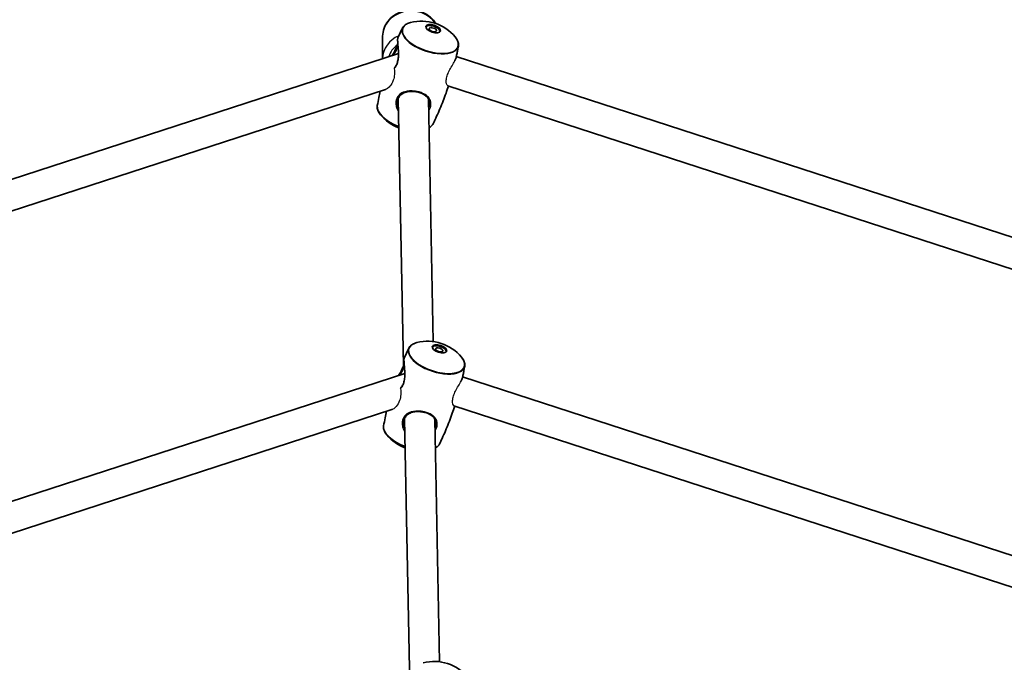
# Model space of a CAD drawing. Units: millimetres. Extents: x -3920 to 4130, y -3876 to 4173.
# Drawn here: x -101 to 418, y 2055 to 2394 of the extents above; entities that cross this region are included whole.
import ezdxf

# ---------------------------------------------------------------- set-up
doc = ezdxf.new("R2010")
doc.units = ezdxf.units.MM
doc.layers.add('Widoczne (ISO)', color=7, linetype='Continuous', lineweight=35)
doc.layers.add('Widoczne wąskie (ISO)', color=7, linetype='Continuous', lineweight=25)

msp = doc.modelspace()

# ---------------------------------------------------------------- linework, layer by layer
at = {"layer": 'Widoczne (ISO)'}
for p, q in [((90, 2385.48), (90, 2373.74)), ((98.35, 2376.39), (-1199.14, 1954.8)), ((1394.22, 1963.56), (128.86, 2374.7)), ((1388.9, 1948.47), (124.3, 2359.36)), ((91.58, 2357.36), (-1182.48, 1943.4)), ((100.97, 2211.69), (98.19, 2352.62)), ((116.72, 2224.43), (114.19, 2352.35)), ((-1102.62, 1816.28), (101.69, 2207.58)), ((132.19, 2205.89), (1292.31, 1828.95)), ((-1085.95, 1804.87), (94.91, 2188.56)), ((127.63, 2190.55), (1286.98, 1813.86)), ((104.3, 2042.88), (101.52, 2183.82)), ((120.06, 2055.62), (117.53, 2183.55))]:
    msp.add_line(p, q, dxfattribs=at)
msp.add_circle((105, 148.5), 4025, dxfattribs=at)
for centre, start, end in [((110.46, 2370.4), 39.5203, 104.4797), ((106.65, 2358.67), 219.5203, 249.2363), ((113.8, 2201.59), 39.5203, 104.4797), ((109.99, 2189.87), 219.5203, 249.2363), ((117.13, 2032.79), 39.5203, 104.4797)]:
    msp.add_arc(centre, 23.02, start, end, dxfattribs=at)
for centre, major_axis in [((116.65, 2389.43), (-3.8, 1.24)), ((116.47, 2388.89), (-1.9, 0.62)), ((119.98, 2220.63), (-3.8, 1.24)), ((119.8, 2220.08), (-1.9, 0.62))]:
    msp.add_ellipse(centre, major_axis=major_axis, ratio=0.469472, dxfattribs=at)
for centre in [(116.47, 2388.89), (119.8, 2220.08)]:
    msp.add_ellipse(centre, major_axis=(-3.8, 1.24), ratio=0.469472, start_param=3.294961, end_param=6.129817, dxfattribs=at)
for points, knots in [([(90, 2385.48), (90, 2386.9), (90.25, 2388.32), (91.21, 2391.02), (91.93, 2392.3), (93.77, 2394.62), (94.91, 2395.64), (97.48, 2397.34), (98.93, 2398), (102, 2398.88), (103.62, 2399.1), (106.85, 2399.05), (108.47, 2398.79), (111.54, 2397.81), (112.98, 2397.09), (115.54, 2395.27), (116.65, 2394.17), (117.74, 2392.67), (117.93, 2392.39), (118.1, 2392.11)], [6.283185, 6.283185, 6.283185, 6.283185, 6.587768, 6.587768, 6.896156, 6.896156, 7.213289, 7.213289, 7.538942, 7.538942, 7.869719, 7.869719, 8.201987, 8.201987, 8.532424, 8.532424, 8.857224, 8.857224, 8.926783, 8.926783, 8.926783, 8.926783]), ([(98.03, 2384.52), (98.18, 2384.88), (98.34, 2385.23), (98.66, 2385.94), (98.82, 2386.29), (99.15, 2387), (99.31, 2387.35), (99.64, 2388.04), (99.8, 2388.39), (100.14, 2389.09), (100.3, 2389.43), (100.47, 2389.78)], [6.49292514, 6.49292514, 6.49292514, 6.49292514, 6.49651604, 6.49651604, 6.50010693, 6.50010693, 6.50369782, 6.50369782, 6.50728872, 6.50728872, 6.51087961, 6.51087961, 6.51087961, 6.51087961]), ([(100.47, 2389.78), (100.61, 2390.06), (100.78, 2390.32), (101.18, 2390.82), (101.41, 2391.05), (101.93, 2391.47), (102.22, 2391.66), (102.85, 2392.02), (103.19, 2392.18), (103.91, 2392.46), (104.3, 2392.58), (104.7, 2392.69)], [0.2276943, 0.2276943, 0.2276943, 0.2276943, 0.3415344, 0.3415344, 0.4553745, 0.4553745, 0.5692146, 0.5692146, 0.6830547, 0.6830547, 0.7968948, 0.7968948, 0.7968948, 0.7968948]), ([(98.03, 2384.52), (97.97, 2384.4), (97.95, 2384.3), (97.92, 2384.07), (97.92, 2383.95), (97.9, 2383.61), (97.9, 2383.37), (97.92, 2382.85), (97.94, 2382.57), (97.98, 2381.96), (98, 2381.62), (98.06, 2380.9), (98.1, 2380.52), (98.17, 2379.69), (98.2, 2379.25), (98.27, 2378.33), (98.3, 2377.85), (98.35, 2376.87), (98.36, 2376.37), (98.35, 2375.4), (98.34, 2374.93), (98.27, 2374.03), (98.22, 2373.6), (98.09, 2372.8), (98.01, 2372.42), (97.82, 2371.72), (97.71, 2371.39), (97.47, 2370.76), (97.33, 2370.47), (97.03, 2369.91), (96.87, 2369.64), (96.57, 2369.23), (96.44, 2369.07), (96.3, 2368.92)], [-0.317524, -0.317524, -0.317524, -0.317524, -0.204846, -0.204846, -0.108359, -0.108359, 0.034622, 0.034622, 0.164435, 0.164435, 0.293837, 0.293837, 0.426995, 0.426995, 0.565705, 0.565705, 0.709053, 0.709053, 0.852608, 0.852608, 0.989893, 0.989893, 1.116978, 1.116978, 1.234894, 1.234894, 1.347859, 1.347859, 1.460891, 1.460891, 1.578841, 1.578841, 1.663195, 1.663195, 1.663195, 1.663195]), ([(128.22, 2385.05), (128.49, 2384.72), (128.72, 2384.4), (129.15, 2383.74), (129.33, 2383.42), (129.63, 2382.76), (129.74, 2382.43), (129.92, 2381.78), (129.97, 2381.46), (130.01, 2380.83), (129.99, 2380.51), (129.93, 2380.21)], [2.6675837, 2.6675837, 2.6675837, 2.6675837, 2.7814238, 2.7814238, 2.8952639, 2.8952639, 3.009104, 3.009104, 3.1229442, 3.1229442, 3.2367843, 3.2367843, 3.2367843, 3.2367843]), ([(95.09, 2375.33), (95.29, 2375.68), (95.5, 2376.03), (95.93, 2376.82), (96.17, 2377.25), (96.59, 2378.06), (96.78, 2378.45), (97.12, 2379.17), (97.26, 2379.52), (97.52, 2380.17), (97.63, 2380.48), (97.83, 2381.08), (97.91, 2381.36), (97.98, 2381.66), (97.99, 2381.7), (97.99, 2381.73)], [-1.8547111, -1.8547111, -1.8547111, -1.8547111, -1.7388376, -1.7388376, -1.5992554, -1.5992554, -1.4718369, -1.4718369, -1.3540787, -1.3540787, -1.2411747, -1.2411747, -1.1279891, -1.1279891, -1.1135235, -1.1135235, -1.1135235, -1.1135235]), ([(129.93, 2380.21), (129.87, 2379.85), (129.81, 2379.5), (129.68, 2378.8), (129.61, 2378.44), (129.48, 2377.74), (129.41, 2377.38), (129.27, 2376.68), (129.2, 2376.33), (129.06, 2375.62), (128.98, 2375.27), (128.91, 2374.91)], [3.23678426, 3.23678426, 3.23678426, 3.23678426, 3.24012623, 3.24012623, 3.2434682, 3.2434682, 3.24681017, 3.24681017, 3.25015214, 3.25015214, 3.25349411, 3.25349411, 3.25349411, 3.25349411]), ([(128.15, 2372.64), (128.24, 2372.86), (128.32, 2373.07), (128.52, 2373.57), (128.61, 2373.85), (128.78, 2374.4), (128.85, 2374.66), (128.91, 2374.91)], [-0.4570645, -0.4570645, -0.4570645, -0.4570645, -0.3809197, -0.3809197, -0.2736945, -0.2736945, -0.1664692, -0.1664692, -0.1664692, -0.1664692]), ([(124.71, 2359.23), (124.29, 2357.96), (123.86, 2356.69), (122.93, 2354.05), (122.42, 2352.67), (121.36, 2349.93), (120.81, 2348.57), (119.68, 2345.88), (119.09, 2344.54), (117.89, 2341.9), (117.27, 2340.59), (116.64, 2339.29)], [3.30321481, 3.30321481, 3.30321481, 3.30321481, 3.31541368, 3.31541368, 3.328882, 3.328882, 3.34235032, 3.34235032, 3.35581864, 3.35581864, 3.36928696, 3.36928696, 3.36928696, 3.36928696]), ([(87.18, 2348.86), (87.43, 2350.29), (87.7, 2351.71), (88.22, 2354.23), (88.45, 2355.33), (88.7, 2356.43)], [6.37837692, 6.37837692, 6.37837692, 6.37837692, 6.39185138, 6.39185138, 6.4022403, 6.4022403, 6.4022403, 6.4022403]), ([(97.73, 2350.11), (97.73, 2350.48), (97.75, 2350.85), (97.85, 2351.53), (97.92, 2351.86), (98.12, 2352.48), (98.24, 2352.77), (98.54, 2353.34), (98.72, 2353.61), (99.14, 2354.14), (99.38, 2354.39), (99.93, 2354.85), (100.25, 2355.07), (100.94, 2355.46), (101.32, 2355.63), (102.12, 2355.92), (102.54, 2356.03), (103.4, 2356.21), (103.84, 2356.27), (104.72, 2356.35), (105.16, 2356.36), (106.02, 2356.34), (106.45, 2356.31), (107.27, 2356.22), (107.68, 2356.15), (108.46, 2356), (108.85, 2355.9), (109.59, 2355.68), (109.95, 2355.56), (110.65, 2355.28), (110.99, 2355.13), (111.64, 2354.79), (111.96, 2354.6), (112.55, 2354.2), (112.83, 2353.98), (113.35, 2353.5), (113.58, 2353.25), (114, 2352.69), (114.18, 2352.4), (114.45, 2351.81), (114.55, 2351.53), (114.69, 2350.94), (114.73, 2350.63), (114.73, 2350.31)], [-1.616783, -1.616783, -1.616783, -1.616783, -1.495306, -1.495306, -1.378901, -1.378901, -1.261941, -1.261941, -1.138911, -1.138911, -1.005997, -1.005997, -0.86358, -0.86358, -0.716288, -0.716288, -0.570054, -0.570054, -0.429596, -0.429596, -0.297087, -0.297087, -0.172109, -0.172109, -0.052647, -0.052647, 0.063965, 0.063965, 0.180531, 0.180531, 0.299769, 0.299769, 0.424185, 0.424185, 0.555975, 0.555975, 0.69682, 0.69682, 0.847147, 0.847147, 0.981116, 0.981116, 1.115086, 1.115086, 1.115086, 1.115086]), ([(88.89, 2344.03), (88.63, 2344.35), (88.39, 2344.67), (87.97, 2345.33), (87.79, 2345.66), (87.49, 2346.31), (87.37, 2346.64), (87.2, 2347.29), (87.14, 2347.61), (87.11, 2348.25), (87.12, 2348.56), (87.18, 2348.86)], [5.8091764, 5.8091764, 5.8091764, 5.8091764, 5.9230165, 5.9230165, 6.0368566, 6.0368566, 6.1506967, 6.1506967, 6.2645368, 6.2645368, 6.3783769, 6.3783769, 6.3783769, 6.3783769]), ([(116.64, 2339.29), (116.5, 2339.01), (116.33, 2338.75), (115.93, 2338.26), (115.7, 2338.03), (115.18, 2337.6), (114.89, 2337.41), (114.55, 2337.21), (114.52, 2337.2), (114.49, 2337.18)], [3.369287, 3.369287, 3.369287, 3.369287, 3.4831271, 3.4831271, 3.5969672, 3.5969672, 3.7108073, 3.7108073, 3.7207076, 3.7207076, 3.7207076, 3.7207076]), ([(103.81, 2220.97), (103.94, 2221.25), (104.11, 2221.52), (104.52, 2222.01), (104.75, 2222.24), (105.27, 2222.67), (105.56, 2222.86), (106.19, 2223.21), (106.52, 2223.37), (107.25, 2223.65), (107.63, 2223.78), (108.04, 2223.88)], [0.2276943, 0.2276943, 0.2276943, 0.2276943, 0.3415344, 0.3415344, 0.4553745, 0.4553745, 0.5692146, 0.5692146, 0.6830547, 0.6830547, 0.7968948, 0.7968948, 0.7968948, 0.7968948]), ([(101.36, 2215.72), (101.52, 2216.07), (101.68, 2216.43), (102, 2217.13), (102.16, 2217.49), (102.48, 2218.19), (102.64, 2218.54), (102.97, 2219.24), (103.14, 2219.59), (103.47, 2220.28), (103.64, 2220.63), (103.81, 2220.97)], [6.49292514, 6.49292514, 6.49292514, 6.49292514, 6.49651604, 6.49651604, 6.50010693, 6.50010693, 6.50369782, 6.50369782, 6.50728872, 6.50728872, 6.51087961, 6.51087961, 6.51087961, 6.51087961]), ([(98.43, 2206.52), (98.63, 2206.87), (98.83, 2207.23), (99.27, 2208.01), (99.5, 2208.44), (99.92, 2209.25), (100.11, 2209.64), (100.45, 2210.37), (100.6, 2210.71), (100.86, 2211.37), (100.97, 2211.68), (101.16, 2212.27), (101.24, 2212.56), (101.31, 2212.86), (101.32, 2212.89), (101.33, 2212.93)], [-1.8547111, -1.8547111, -1.8547111, -1.8547111, -1.7388376, -1.7388376, -1.5992554, -1.5992554, -1.4718369, -1.4718369, -1.3540787, -1.3540787, -1.2411747, -1.2411747, -1.1279891, -1.1279891, -1.1135235, -1.1135235, -1.1135235, -1.1135235]), ([(101.36, 2215.72), (101.3, 2215.59), (101.29, 2215.49), (101.26, 2215.26), (101.25, 2215.14), (101.24, 2214.81), (101.24, 2214.57), (101.25, 2214.04), (101.27, 2213.76), (101.31, 2213.15), (101.34, 2212.82), (101.4, 2212.1), (101.43, 2211.71), (101.5, 2210.88), (101.54, 2210.44), (101.61, 2209.52), (101.64, 2209.04), (101.68, 2208.07), (101.69, 2207.57), (101.69, 2206.6), (101.67, 2206.12), (101.6, 2205.22), (101.55, 2204.8), (101.42, 2203.99), (101.34, 2203.62), (101.15, 2202.91), (101.05, 2202.58), (100.8, 2201.96), (100.67, 2201.66), (100.37, 2201.1), (100.2, 2200.84), (99.9, 2200.42), (99.77, 2200.26), (99.64, 2200.11)], [-0.317524, -0.317524, -0.317524, -0.317524, -0.204846, -0.204846, -0.108359, -0.108359, 0.034622, 0.034622, 0.164435, 0.164435, 0.293837, 0.293837, 0.426995, 0.426995, 0.565705, 0.565705, 0.709053, 0.709053, 0.852608, 0.852608, 0.989893, 0.989893, 1.116978, 1.116978, 1.234894, 1.234894, 1.347859, 1.347859, 1.460891, 1.460891, 1.578841, 1.578841, 1.663195, 1.663195, 1.663195, 1.663195]), ([(131.55, 2216.24), (131.82, 2215.92), (132.06, 2215.59), (132.48, 2214.94), (132.66, 2214.61), (132.96, 2213.96), (133.08, 2213.63), (133.25, 2212.98), (133.3, 2212.66), (133.34, 2212.02), (133.32, 2211.71), (133.27, 2211.4)], [2.6675837, 2.6675837, 2.6675837, 2.6675837, 2.7814238, 2.7814238, 2.8952639, 2.8952639, 3.009104, 3.009104, 3.1229442, 3.1229442, 3.2367843, 3.2367843, 3.2367843, 3.2367843]), ([(133.27, 2211.4), (133.21, 2211.05), (133.14, 2210.7), (133.02, 2209.99), (132.95, 2209.64), (132.82, 2208.93), (132.75, 2208.58), (132.61, 2207.87), (132.54, 2207.52), (132.39, 2206.81), (132.32, 2206.46), (132.24, 2206.11)], [3.23678426, 3.23678426, 3.23678426, 3.23678426, 3.24012623, 3.24012623, 3.2434682, 3.2434682, 3.24681017, 3.24681017, 3.25015214, 3.25015214, 3.25349411, 3.25349411, 3.25349411, 3.25349411]), ([(131.48, 2203.84), (131.57, 2204.05), (131.66, 2204.26), (131.85, 2204.76), (131.95, 2205.04), (132.12, 2205.59), (132.19, 2205.85), (132.24, 2206.11)], [-0.4570645, -0.4570645, -0.4570645, -0.4570645, -0.3809197, -0.3809197, -0.2736945, -0.2736945, -0.1664692, -0.1664692, -0.1664692, -0.1664692]), ([(90.51, 2180.06), (90.76, 2181.48), (91.03, 2182.9), (91.55, 2185.43), (91.79, 2186.52), (92.04, 2187.62)], [6.37837692, 6.37837692, 6.37837692, 6.37837692, 6.39185138, 6.39185138, 6.4022403, 6.4022403, 6.4022403, 6.4022403]), ([(101.07, 2181.31), (101.06, 2181.68), (101.08, 2182.04), (101.18, 2182.73), (101.25, 2183.05), (101.45, 2183.67), (101.57, 2183.97), (101.87, 2184.54), (102.05, 2184.81), (102.47, 2185.33), (102.71, 2185.58), (103.27, 2186.05), (103.58, 2186.27), (104.28, 2186.66), (104.65, 2186.83), (105.45, 2187.11), (105.87, 2187.23), (106.74, 2187.41), (107.18, 2187.47), (108.06, 2187.54), (108.49, 2187.55), (109.36, 2187.54), (109.78, 2187.51), (110.61, 2187.41), (111.01, 2187.35), (111.8, 2187.19), (112.18, 2187.1), (112.93, 2186.88), (113.29, 2186.75), (113.99, 2186.48), (114.33, 2186.32), (114.98, 2185.98), (115.29, 2185.8), (115.88, 2185.39), (116.16, 2185.17), (116.68, 2184.7), (116.92, 2184.44), (117.34, 2183.89), (117.52, 2183.59), (117.79, 2183.01), (117.89, 2182.72), (118.02, 2182.13), (118.06, 2181.82), (118.07, 2181.5)], [-1.616783, -1.616783, -1.616783, -1.616783, -1.495306, -1.495306, -1.378901, -1.378901, -1.261941, -1.261941, -1.138911, -1.138911, -1.005997, -1.005997, -0.86358, -0.86358, -0.716288, -0.716288, -0.570054, -0.570054, -0.429596, -0.429596, -0.297087, -0.297087, -0.172109, -0.172109, -0.052647, -0.052647, 0.063965, 0.063965, 0.180531, 0.180531, 0.299769, 0.299769, 0.424185, 0.424185, 0.555975, 0.555975, 0.69682, 0.69682, 0.847147, 0.847147, 0.981116, 0.981116, 1.115086, 1.115086, 1.115086, 1.115086]), ([(128.04, 2190.42), (127.63, 2189.15), (127.2, 2187.89), (126.26, 2185.25), (125.75, 2183.87), (124.69, 2181.13), (124.14, 2179.77), (123.01, 2177.07), (122.43, 2175.74), (121.23, 2173.09), (120.61, 2171.78), (119.97, 2170.49)], [3.30321481, 3.30321481, 3.30321481, 3.30321481, 3.31541368, 3.31541368, 3.328882, 3.328882, 3.34235032, 3.34235032, 3.35581864, 3.35581864, 3.36928696, 3.36928696, 3.36928696, 3.36928696]), ([(92.23, 2175.22), (91.96, 2175.54), (91.72, 2175.87), (91.3, 2176.52), (91.12, 2176.85), (90.82, 2177.5), (90.7, 2177.83), (90.53, 2178.48), (90.48, 2178.8), (90.44, 2179.44), (90.46, 2179.75), (90.51, 2180.06)], [5.8091764, 5.8091764, 5.8091764, 5.8091764, 5.9230165, 5.9230165, 6.0368566, 6.0368566, 6.1506967, 6.1506967, 6.2645368, 6.2645368, 6.3783769, 6.3783769, 6.3783769, 6.3783769]), ([(119.97, 2170.49), (119.84, 2170.21), (119.67, 2169.94), (119.27, 2169.45), (119.03, 2169.22), (118.51, 2168.8), (118.22, 2168.6), (117.88, 2168.41), (117.86, 2168.39), (117.83, 2168.38)], [3.369287, 3.369287, 3.369287, 3.369287, 3.4831271, 3.4831271, 3.5969672, 3.5969672, 3.7108073, 3.7108073, 3.7207076, 3.7207076, 3.7207076, 3.7207076])]:
    msp.add_open_spline(points, degree=3, knots=knots, dxfattribs=at)
msp.add_open_spline([(90, 2373.74), (90, 2373.72), (90, 2373.7), (90, 2373.67)], degree=3, dxfattribs=at)
at = {"layer": 'Widoczne wąskie (ISO)'}
for centre, major_axis, ratio, start_param, end_param in [((105, 2385.48), (-15, 0), 0.882948, 3.670746, 6.283185), ((115.14, 2384.79), (14.61, -4.75), 0.469472, 2.506141, 6.918637), ((115.05, 2384.53), (-14.76, 4.8), 0.469472, 6.216934, 9.491029), ((105, 2373.74), (-15, 0), 0.882948, 5.156644, 6.283185), ((105, 2372.33), (-12, 0), 0.882948, 5.363835, 6.053217), ((98.41, 2383.3), (-0.5, -0.01), 0.871466, 5.895843, 6.283185), ((108.72, 2356.44), (-0.118, -0.486), 0.141927, 0, 1.076659), ((102.06, 2344.54), (-14.76, 4.8), 0.469472, 0.066251, 1.479696), ((101.97, 2344.28), (14.61, -4.75), 0.469472, 3.777045, 4.62487), ((102.06, 2344.54), (14.76, -4.8), 0.469472, 5.847451, 6.216934), ((118.47, 2215.99), (14.61, -4.75), 0.469472, 2.506141, 6.918637), ((118.39, 2215.73), (-14.76, 4.8), 0.469472, 6.216934, 9.491029), ((101.74, 2214.5), (-0.5, -0.01), 0.871466, 5.895843, 6.283185), ((112.05, 2187.64), (-0.118, -0.486), 0.141927, 0, 1.076659), ((105.39, 2175.73), (-14.76, 4.8), 0.469472, 0.066251, 1.479696), ((105.31, 2175.47), (14.61, -4.75), 0.469472, 3.777045, 4.62487), ((105.39, 2175.73), (14.76, -4.8), 0.469472, 5.847451, 6.216934)]:
    msp.add_ellipse(centre, major_axis=major_axis, ratio=ratio, start_param=start_param, end_param=end_param, dxfattribs=at)
for points, knots in [([(97.94, 2383.46), (97.93, 2383.88), (97.95, 2384.19), (98, 2384.44), (98.01, 2384.49), (98.03, 2384.52)], [0, 0, 0, 0, 0.2376401, 0.2376401, 0.3175243, 0.3175243, 0.3175243, 0.3175243]), ([(95.89, 2375.59), (96.36, 2376.39), (96.82, 2377.2), (97.55, 2378.65), (97.83, 2379.29), (98.07, 2379.97), (98.1, 2380.06), (98.13, 2380.14)], [-1.7987025, -1.7987025, -1.7987025, -1.7987025, -1.5218866, -1.5218866, -1.2962542, -1.2962542, -1.2657256, -1.2657256, -1.2657256, -1.2657256]), ([(96.12, 2368.41), (96.57, 2368.88), (96.99, 2369.46), (97.52, 2370.51), (97.69, 2370.9), (98.19, 2372.43), (98.38, 2373.72), (98.47, 2376.24), (98.41, 2377.48), (98.23, 2379.87), (98.1, 2381.01), (97.98, 2382.54), (97.95, 2383.05), (97.94, 2383.46)], [3.749259, 3.749259, 3.749259, 3.749259, 4.007828, 4.007828, 4.142263, 4.142263, 4.507496, 4.507496, 4.851324, 4.851324, 5.214678, 5.214678, 5.441775, 5.441775, 5.441775, 5.441775]), ([(128.91, 2374.91), (128.87, 2374.75), (128.83, 2374.59), (128.61, 2373.8), (128.35, 2373.12), (128.03, 2372.39)], [0.1664692, 0.1664692, 0.1664692, 0.1664692, 0.2377685, 0.2377685, 0.4927446, 0.4927446, 0.4927446, 0.4927446]), ([(96.3, 2368.92), (96.28, 2368.89), (96.26, 2368.86), (96.19, 2368.76), (96.15, 2368.68), (96.12, 2368.54), (96.11, 2368.47), (96.12, 2368.41)], [-0.05571362, -0.05571362, -0.05571362, -0.05571362, -0.04441737, -0.04441737, -0.0192232, -0.0192232, 0, 0, 0, 0]), ([(124.3, 2359.36), (124.18, 2359.4), (124.06, 2359.51), (123.77, 2360.01), (123.62, 2360.54), (123.54, 2361.84), (123.59, 2362.57), (123.91, 2364.16), (124.18, 2364.99), (124.9, 2366.73), (125.35, 2367.62), (126.34, 2369.43), (126.88, 2370.34), (127.6, 2371.6), (127.83, 2372.01), (128.03, 2372.39)], [-4.716698, -4.716698, -4.716698, -4.716698, -4.52822, -4.52822, -4.193267, -4.193267, -3.897005, -3.897005, -3.613569, -3.613569, -3.316524, -3.316524, -2.986788, -2.986788, -2.80966, -2.80966, -2.80966, -2.80966]), ([(96.12, 2368.41), (96.12, 2368.38), (96.13, 2368.36), (96.25, 2367.33), (96.29, 2366.33), (96.15, 2364.22), (95.93, 2363.17), (95.15, 2360.96), (94.51, 2359.88), (93.26, 2358.41), (92.66, 2357.89), (91.91, 2357.49), (91.74, 2357.41), (91.58, 2357.36)], [-3.624093, -3.624093, -3.624093, -3.624093, -3.615655, -3.615655, -3.306066, -3.306066, -2.953706, -2.953706, -2.485535, -2.485535, -2.115166, -2.115166, -2.004474, -2.004474, -2.004474, -2.004474]), ([(108.72, 2356.2), (108.14, 2356.34), (107.54, 2356.45), (105.08, 2356.75), (103.21, 2356.63), (100.59, 2355.83), (99.65, 2355.34), (98.08, 2353.94), (97.48, 2352.98), (96.93, 2350.87), (96.91, 2349.77), (97.22, 2348.08), (97.4, 2347.48), (97.82, 2346.43), (98.06, 2345.97), (98.33, 2345.53)], [0, 0, 0, 0, 0.165793, 0.165793, 0.684388, 0.684388, 1.034534, 1.034534, 1.41349, 1.41349, 1.743188, 1.743188, 1.922971, 1.922971, 2.069313, 2.069313, 2.069313, 2.069313]), ([(114.32, 2346.18), (114.6, 2346.64), (114.84, 2347.11), (115.59, 2349.01), (115.63, 2350.4), (114.89, 2352.38), (114.38, 2353.1), (112.96, 2354.42), (112.02, 2355.01), (110.24, 2355.77), (109.49, 2356.01), (108.72, 2356.2)], [3.869261, 3.869261, 3.869261, 3.869261, 4.031591, 4.031591, 4.530127, 4.530127, 4.866509, 4.866509, 5.21948, 5.21948, 5.440087, 5.440087, 5.440087, 5.440087]), ([(98.29, 2347.34), (98.09, 2347.86), (97.94, 2348.39), (97.78, 2349.33), (97.74, 2349.72), (97.74, 2350.11)], [-1.9146108, -1.9146108, -1.9146108, -1.9146108, -1.7431875, -1.7431875, -1.6167829, -1.6167829, -1.6167829, -1.6167829]), ([(114.73, 2350.3), (114.74, 2349.57), (114.6, 2348.8), (114.28, 2348), (114.28, 2347.99), (114.28, 2347.98)], [-4.3250006, -4.3250006, -4.3250006, -4.3250006, -4.0315911, -4.0315911, -4.0295621, -4.0295621, -4.0295621, -4.0295621]), ([(99.46, 2199.61), (99.91, 2200.07), (100.33, 2200.65), (100.86, 2201.71), (101.02, 2202.09), (101.53, 2203.63), (101.71, 2204.91), (101.81, 2207.44), (101.74, 2208.68), (101.56, 2211.06), (101.44, 2212.21), (101.31, 2213.74), (101.28, 2214.25), (101.28, 2214.65)], [3.749259, 3.749259, 3.749259, 3.749259, 4.007828, 4.007828, 4.142263, 4.142263, 4.507496, 4.507496, 4.851324, 4.851324, 5.214678, 5.214678, 5.441775, 5.441775, 5.441775, 5.441775]), ([(101.28, 2214.65), (101.27, 2215.08), (101.28, 2215.39), (101.33, 2215.64), (101.35, 2215.68), (101.36, 2215.72)], [0, 0, 0, 0, 0.2376401, 0.2376401, 0.3175243, 0.3175243, 0.3175243, 0.3175243]), ([(99.23, 2206.78), (99.7, 2207.58), (100.16, 2208.39), (100.88, 2209.84), (101.16, 2210.48), (101.41, 2211.17), (101.44, 2211.25), (101.46, 2211.33)], [-1.7987025, -1.7987025, -1.7987025, -1.7987025, -1.5218866, -1.5218866, -1.2962542, -1.2962542, -1.2657256, -1.2657256, -1.2657256, -1.2657256]), ([(127.63, 2190.55), (127.51, 2190.59), (127.39, 2190.71), (127.1, 2191.2), (126.95, 2191.73), (126.87, 2193.03), (126.92, 2193.76), (127.25, 2195.36), (127.51, 2196.18), (128.23, 2197.93), (128.68, 2198.82), (129.68, 2200.63), (130.22, 2201.53), (130.94, 2202.79), (131.17, 2203.21), (131.36, 2203.58)], [-4.716698, -4.716698, -4.716698, -4.716698, -4.52822, -4.52822, -4.193267, -4.193267, -3.897005, -3.897005, -3.613569, -3.613569, -3.316524, -3.316524, -2.986788, -2.986788, -2.80966, -2.80966, -2.80966, -2.80966]), ([(132.24, 2206.11), (132.21, 2205.95), (132.17, 2205.78), (131.95, 2205), (131.68, 2204.31), (131.36, 2203.59)], [0.1664692, 0.1664692, 0.1664692, 0.1664692, 0.2377685, 0.2377685, 0.4927446, 0.4927446, 0.4927446, 0.4927446]), ([(99.46, 2199.61), (99.46, 2199.58), (99.46, 2199.55), (99.59, 2198.53), (99.63, 2197.52), (99.48, 2195.41), (99.26, 2194.36), (98.48, 2192.16), (97.84, 2191.08), (96.6, 2189.6), (95.99, 2189.09), (95.25, 2188.68), (95.08, 2188.61), (94.91, 2188.56)], [-3.624093, -3.624093, -3.624093, -3.624093, -3.615655, -3.615655, -3.306066, -3.306066, -2.953706, -2.953706, -2.485535, -2.485535, -2.115166, -2.115166, -2.004474, -2.004474, -2.004474, -2.004474]), ([(99.64, 2200.11), (99.61, 2200.08), (99.59, 2200.05), (99.52, 2199.95), (99.49, 2199.88), (99.45, 2199.73), (99.45, 2199.67), (99.46, 2199.61)], [-0.05571362, -0.05571362, -0.05571362, -0.05571362, -0.04441737, -0.04441737, -0.0192232, -0.0192232, 0, 0, 0, 0]), ([(112.06, 2187.39), (111.48, 2187.53), (110.88, 2187.64), (108.41, 2187.94), (106.55, 2187.83), (103.92, 2187.03), (102.99, 2186.54), (101.41, 2185.13), (100.81, 2184.18), (100.26, 2182.07), (100.24, 2180.97), (100.55, 2179.27), (100.73, 2178.68), (101.16, 2177.63), (101.39, 2177.17), (101.66, 2176.73)], [0, 0, 0, 0, 0.165793, 0.165793, 0.684388, 0.684388, 1.034534, 1.034534, 1.41349, 1.41349, 1.743188, 1.743188, 1.922971, 1.922971, 2.069313, 2.069313, 2.069313, 2.069313]), ([(117.65, 2177.37), (117.94, 2177.83), (118.17, 2178.3), (118.92, 2180.21), (118.96, 2181.59), (118.23, 2183.57), (117.72, 2184.3), (116.29, 2185.61), (115.35, 2186.2), (113.57, 2186.96), (112.83, 2187.21), (112.06, 2187.39)], [3.869261, 3.869261, 3.869261, 3.869261, 4.031591, 4.031591, 4.530127, 4.530127, 4.866509, 4.866509, 5.21948, 5.21948, 5.440087, 5.440087, 5.440087, 5.440087]), ([(101.62, 2178.53), (101.43, 2179.05), (101.28, 2179.59), (101.12, 2180.52), (101.08, 2180.92), (101.07, 2181.31)], [-1.9146108, -1.9146108, -1.9146108, -1.9146108, -1.7431875, -1.7431875, -1.6167829, -1.6167829, -1.6167829, -1.6167829]), ([(118.07, 2181.5), (118.08, 2180.77), (117.93, 2179.99), (117.62, 2179.19), (117.62, 2179.19), (117.61, 2179.18)], [-4.3250006, -4.3250006, -4.3250006, -4.3250006, -4.0315911, -4.0315911, -4.0295621, -4.0295621, -4.0295621, -4.0295621])]:
    msp.add_open_spline(points, degree=3, knots=knots, dxfattribs=at)
for points in [[(128.03, 2372.39), (128.07, 2372.48), (128.11, 2372.56), (128.15, 2372.64)], [(131.36, 2203.58), (131.41, 2203.67), (131.45, 2203.76), (131.48, 2203.84)]]:
    msp.add_open_spline(points, degree=3, dxfattribs=at)

doc.saveas('drawing.dxf')
